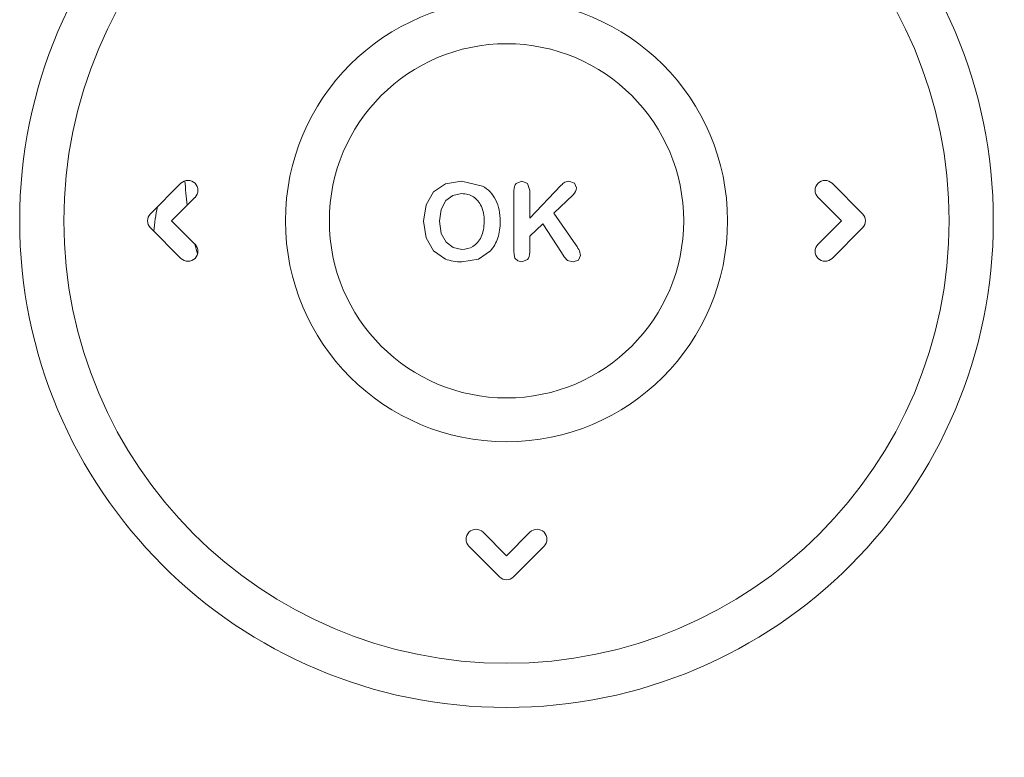
# Model space of a CAD drawing. Units: inches. Extents: x 0 to 1607, y 0 to 989.
# Drawn here: x 977 to 1007, y 611 to 634 of the extents above; entities that cross this region are included whole.
import ezdxf

# ---------------------------------------------------------------- set-up
doc = ezdxf.new("R2010")
doc.units = ezdxf.units.IN
doc.header["$MEASUREMENT"] = 0
for name, color, linetype, lineweight in [('CONTINUOUS1', 7, 'Continuous', 20), ('DIM', 2, 'Continuous', 20), ('TEXT1', 3, 'Continuous', 20)]:
    doc.layers.add(name, color=color, linetype=linetype, lineweight=lineweight)
doc.styles.add('RomanS', font='romans.shx')
doc.dimstyles.new('SchneiderElectric Dual Below', dxfattribs={"dimscale": 0, "dimtxt": 0.1, "dimasz": 0.07, "dimexe": 0.0625, "dimexo": 0.0625, "dimgap": 0.04, "dimtad": 0, "dimtih": 1, "dimtoh": 1, "dimrnd": 0.001, "dimzin": 4, "dimdsep": 46, "dimtxsty": 'RomanS', "dimblk": 'SEArrow', "dimcen": 0.09, "dimclrd": 256, "dimclre": 256, "dimclrt": 256, "dimadec": 0, "dimazin": 1, "dimtfac": 1, "dimtofl": 0, "dimtmove": 0, "dimatfit": 3, "dimldrblk": 'SEArrow', "dimfxl": 1, "dimtolj": 1, "dimtzin": 0, "dimlwd": -1, "dimlwe": -1, "dimarcsym": 0})

# ---------------------------------------------------------------- blocks, each defined once
blk = doc.blocks.new('SEArrow')
at = {"linetype": 'ByBlock', "lineweight": -2}
blk.add_lwpolyline([(0, 0, 0, 0.5, 0), (-1, 0, 0.5, 0.5, 0)], format="xyseb", dxfattribs=at)
blk = doc.blocks.new('*D11')
at = {"layer": 'Defpoints', "color": 0, "transparency": 16777216}
for p in [(979.591, 759.693), (1034.41, 348.693), (1116.221, 348.693)]:
    blk.add_point(p, dxfattribs=at)
at = {"layer": 'DIM', "transparency": 16777216}
for p, q in [((985.716, 759.693), (1122.346, 759.693)), ((1116.221, 752.833), (1116.221, 572.253)), ((1116.221, 355.553), (1116.221, 536.133)), ((1040.535, 348.693), (1122.346, 348.693))]:
    blk.add_line(p, q, dxfattribs=at)
at = {"layer": 'DIM', "transparency": 16777216, "xscale": 6.86, "yscale": 6.86, "zscale": 6.86}
for p, rotation in [((1116.221, 759.693), 90), ((1116.221, 348.693), 270)]:
    blk.add_blockref('SEArrow', p, dxfattribs=dict(at, rotation=rotation))
at = {"layer": 'DIM', "transparency": 16777216, "insert": (1116.221, 554.193), "char_height": 9.8, "attachment_point": 5, "style": 'RomanS'}
blk.add_mtext('\\A1;411.00\\P{\\H0.8x; [10439]', dxfattribs=at)

msp = doc.modelspace()

# ---------------------------------------------------------------- linework, layer by layer
at = {"layer": 'CONTINUOUS1'}
for p, q in [((982.279, 628.644), (981.359, 627.725)), ((982.279, 628.644), (981.359, 627.725)), ((1002.822, 627.725), (1001.903, 628.644)), ((1002.822, 627.725), (1001.903, 628.644)), ((981.996, 627.513), (982.703, 628.22)), ((981.996, 627.513), (982.703, 628.22)), ((1001.479, 628.22), (1002.186, 627.513)), ((1001.479, 628.22), (1002.186, 627.513)), ((981.359, 627.3), (982.279, 626.381)), ((981.359, 627.3), (982.279, 626.381)), ((982.703, 626.805), (981.996, 627.513)), ((982.703, 626.805), (981.996, 627.513)), ((1002.186, 627.513), (1001.479, 626.805)), ((1002.186, 627.513), (1001.479, 626.805)), ((1001.903, 626.381), (1002.822, 627.3)), ((1001.903, 626.381), (1002.822, 627.3)), ((992.091, 617.418), (991.384, 618.125)), ((992.091, 617.418), (991.384, 618.125)), ((992.798, 618.125), (992.091, 617.418)), ((992.798, 618.125), (992.091, 617.418)), ((990.959, 617.7), (991.879, 616.781)), ((990.959, 617.7), (991.879, 616.781)), ((992.303, 616.781), (993.222, 617.7)), ((992.303, 616.781), (993.222, 617.7))]:
    msp.add_line(p, q, dxfattribs=at)
for radius in [14.671, 14.671, 13.339, 13.339, 6.661, 6.661, 5.339, 5.339]:
    msp.add_circle((992.091, 627.513), radius, dxfattribs=at)
for centre, radius, start, end in [((982.491, 628.432), 0.3, 315, 135), ((982.491, 628.432), 0.3, 315, 135), ((992.091, 629.27), 9.707, 183.2593, 187.5989), ((992.091, 629.27), 9.707, 183.2593, 187.5989), ((1001.691, 628.432), 0.3, 45, 225), ((1001.691, 628.432), 0.3, 45, 225), ((992.091, 625.967), 10.704, 169.4089, 173.3747), ((992.091, 625.967), 10.704, 169.4089, 173.3747), ((981.572, 627.513), 0.3, 135, 225), ((981.572, 627.513), 0.3, 135, 225), ((1002.61, 627.513), 0.3, 315, 45), ((1002.61, 627.513), 0.3, 315, 45), ((982.491, 626.593), 0.3, 225, 45), ((982.491, 626.593), 0.3, 225, 45), ((992.091, 629.27), 9.707, 194.6958, 196.4575), ((992.091, 629.27), 9.707, 194.6958, 196.4575), ((1001.691, 626.593), 0.3, 135, 315), ((1001.691, 626.593), 0.3, 135, 315), ((991.172, 617.913), 0.3, 45, 225), ((991.172, 617.913), 0.3, 45, 225), ((993.01, 617.913), 0.3, 315, 135), ((993.01, 617.913), 0.3, 315, 135), ((992.091, 616.993), 0.3, 225, 315), ((992.091, 616.993), 0.3, 225, 315)]:
    msp.add_arc(centre, radius, start, end, dxfattribs=at)
at = {"layer": 'TEXT1'}
for p, q in [((989.895, 628.385), (990.256, 628.627)), ((989.895, 628.385), (990.256, 628.627)), ((990.256, 628.627), (990.738, 628.713)), ((990.256, 628.627), (990.738, 628.713)), ((990.738, 628.713), (991.368, 628.563)), ((990.738, 628.713), (991.368, 628.563)), ((992.377, 628.64), (992.551, 628.713)), ((992.377, 628.64), (992.551, 628.713)), ((992.551, 628.713), (992.725, 628.64)), ((992.551, 628.713), (992.725, 628.64)), ((992.725, 628.64), (992.792, 628.423)), ((992.725, 628.64), (992.792, 628.423)), ((992.792, 627.595), (993.731, 628.574)), ((992.792, 627.595), (993.731, 628.574)), ((993.845, 628.679), (993.972, 628.713)), ((993.845, 628.679), (993.972, 628.713)), ((993.972, 628.713), (994.138, 628.651)), ((993.972, 628.713), (994.138, 628.651)), ((994.138, 628.651), (994.202, 628.505)), ((994.138, 628.651), (994.202, 628.505)), ((989.668, 627.998), (989.895, 628.385)), ((989.668, 627.998), (989.895, 628.385)), ((990.473, 628.278), (990.264, 628.122)), ((990.473, 628.278), (990.264, 628.122)), ((990.738, 628.333), (990.473, 628.278)), ((990.738, 628.333), (990.473, 628.278)), ((992.314, 626.668), (992.314, 628.423)), ((992.314, 626.668), (992.314, 628.423)), ((992.792, 628.423), (992.792, 627.595)), ((992.792, 628.423), (992.792, 627.595)), ((994.095, 628.297), (993.513, 627.747)), ((994.095, 628.297), (993.513, 627.747)), ((989.591, 627.499), (989.668, 627.998)), ((989.591, 627.499), (989.668, 627.998)), ((990.264, 628.122), (990.125, 627.858)), ((990.264, 628.122), (990.125, 627.858)), ((990.125, 627.858), (990.075, 627.499)), ((990.125, 627.858), (990.075, 627.499)), ((993.513, 627.747), (994.183, 626.787)), ((993.513, 627.747), (994.183, 626.787)), ((989.665, 627.005), (989.591, 627.499)), ((989.665, 627.005), (989.591, 627.499)), ((990.075, 627.499), (990.125, 627.135)), ((990.075, 627.499), (990.125, 627.135)), ((993.184, 627.426), (992.792, 627.051)), ((993.184, 627.426), (992.792, 627.051)), ((993.748, 626.557), (993.184, 627.426)), ((993.748, 626.557), (993.184, 627.426)), ((989.886, 626.613), (989.665, 627.005)), ((989.886, 626.613), (989.665, 627.005)), ((990.125, 627.135), (990.268, 626.865)), ((990.125, 627.135), (990.268, 626.865)), ((992.792, 627.051), (992.792, 626.564)), ((992.792, 627.051), (992.792, 626.564)), ((990.268, 626.865), (990.481, 626.705)), ((990.268, 626.865), (990.481, 626.705)), ((990.481, 626.705), (990.745, 626.652)), ((990.481, 626.705), (990.745, 626.652)), ((990.252, 626.361), (989.886, 626.613)), ((990.252, 626.361), (989.886, 626.613)), ((991.606, 626.611), (991.242, 626.36)), ((991.606, 626.611), (991.242, 626.36)), ((992.346, 626.391), (992.319, 626.496)), ((992.346, 626.391), (992.319, 626.496)), ((993.825, 626.428), (993.748, 626.557)), ((993.825, 626.428), (993.748, 626.557)), ((993.932, 626.315), (993.825, 626.428)), ((993.932, 626.315), (993.825, 626.428)), ((994.325, 626.467), (994.262, 626.33)), ((994.325, 626.467), (994.262, 626.33)), ((994.289, 626.612), (994.325, 626.467)), ((994.289, 626.612), (994.325, 626.467)), ((991.242, 626.36), (990.748, 626.272)), ((991.242, 626.36), (990.748, 626.272)), ((992.433, 626.304), (992.346, 626.391)), ((992.433, 626.304), (992.346, 626.391)), ((992.551, 626.272), (992.433, 626.304)), ((992.551, 626.272), (992.433, 626.304)), ((992.724, 626.344), (992.551, 626.272)), ((992.724, 626.344), (992.551, 626.272)), ((994.095, 626.272), (993.932, 626.315)), ((994.095, 626.272), (993.932, 626.315)), ((994.262, 626.33), (994.095, 626.272)), ((994.262, 626.33), (994.095, 626.272))]:
    msp.add_line(p, q, dxfattribs=at)
for points in [[(991.368, 628.563), (991.543, 628.463), (991.677, 628.323), (991.767, 628.139)], [(991.368, 628.563), (991.543, 628.463), (991.677, 628.323), (991.767, 628.139)], [(992.314, 628.423), (992.314, 628.519), (992.335, 628.592), (992.377, 628.64)], [(992.314, 628.423), (992.314, 628.519), (992.335, 628.592), (992.377, 628.64)], [(993.731, 628.574), (993.776, 628.621), (993.813, 628.656), (993.845, 628.679)], [(993.731, 628.574), (993.776, 628.621), (993.813, 628.656), (993.845, 628.679)], [(994.202, 628.505), (994.202, 628.434), (994.165, 628.365), (994.095, 628.297)], [(994.202, 628.505), (994.202, 628.434), (994.165, 628.365), (994.095, 628.297)], [(991.094, 628.235), (990.991, 628.299), (990.872, 628.333), (990.738, 628.333)], [(991.094, 628.235), (990.991, 628.299), (990.872, 628.333), (990.738, 628.333)], [(991.333, 627.947), (991.278, 628.073), (991.197, 628.17), (991.094, 628.235)], [(991.333, 627.947), (991.278, 628.073), (991.197, 628.17), (991.094, 628.235)], [(991.418, 627.499), (991.418, 627.671), (991.389, 627.821), (991.333, 627.947)], [(991.418, 627.499), (991.418, 627.671), (991.389, 627.821), (991.333, 627.947)], [(991.767, 628.139), (991.857, 627.956), (991.902, 627.742), (991.902, 627.496)], [(991.767, 628.139), (991.857, 627.956), (991.902, 627.742), (991.902, 627.496)], [(991.326, 627.027), (991.387, 627.155), (991.418, 627.312), (991.418, 627.499)], [(991.326, 627.027), (991.387, 627.155), (991.418, 627.312), (991.418, 627.499)], [(991.902, 627.496), (991.902, 627.312), (991.876, 627.146), (991.828, 626.999)], [(991.902, 627.496), (991.902, 627.312), (991.876, 627.146), (991.828, 626.999)], [(991.081, 626.744), (991.184, 626.805), (991.265, 626.899), (991.326, 627.027)], [(991.081, 626.744), (991.184, 626.805), (991.265, 626.899), (991.326, 627.027)], [(991.828, 626.999), (991.778, 626.849), (991.704, 626.72), (991.606, 626.611)], [(991.828, 626.999), (991.778, 626.849), (991.704, 626.72), (991.606, 626.611)], [(990.745, 626.652), (990.867, 626.652), (990.978, 626.683), (991.081, 626.744)], [(990.745, 626.652), (990.867, 626.652), (990.978, 626.683), (991.081, 626.744)], [(994.183, 626.787), (994.23, 626.72), (994.265, 626.662), (994.289, 626.612)], [(994.183, 626.787), (994.23, 626.72), (994.265, 626.662), (994.289, 626.612)], [(992.319, 626.496), (992.316, 626.535), (992.314, 626.593), (992.314, 626.669)], [(992.319, 626.496), (992.316, 626.535), (992.314, 626.593), (992.314, 626.669)], [(992.792, 626.564), (992.792, 626.464), (992.77, 626.391), (992.724, 626.344)], [(992.792, 626.564), (992.792, 626.464), (992.77, 626.391), (992.724, 626.344)], [(990.748, 626.272), (990.563, 626.272), (990.397, 626.303), (990.252, 626.361)], [(990.748, 626.272), (990.563, 626.272), (990.397, 626.303), (990.252, 626.361)]]:
    msp.add_open_spline(points, degree=3, dxfattribs=at)

# ---------------------------------------------------------------- dimensions: what is measured, and where the dimension line sits
at = {"layer": 'DIM'}
dim = msp.add_linear_dim(base=(1116.221, 348.693), p1=(979.591, 759.693), p2=(1034.41, 348.693), angle=90, dimstyle='SchneiderElectric Dual Below', override={"dimscale": 98, "dimpost": '\\P{\\H0.8x;'}, dxfattribs=at)
dim.commit()
dim.dimension.update_dxf_attribs({"geometry": '*D11', "text_midpoint": (1116.221, 554.193)})

doc.saveas('drawing.dxf')
